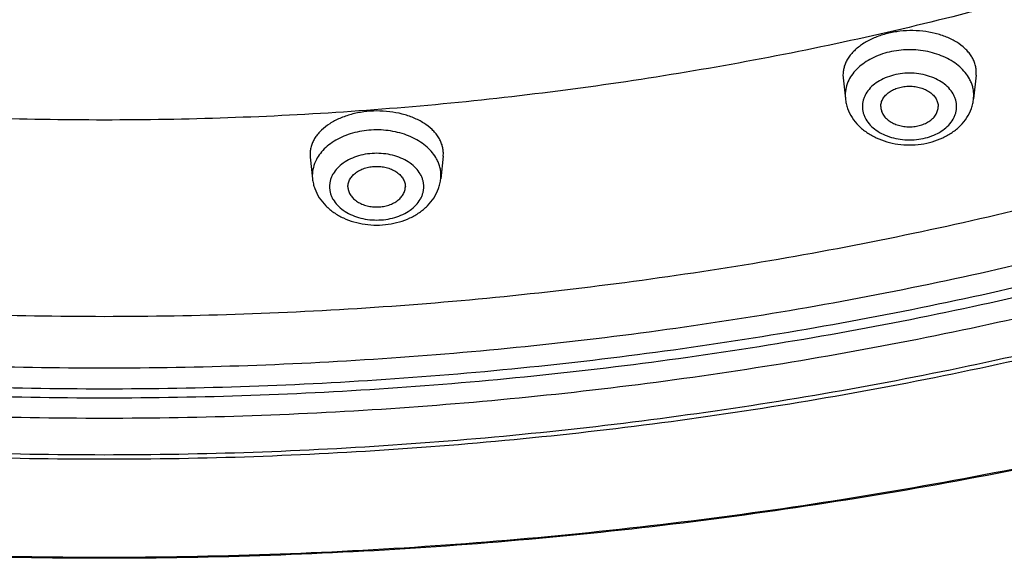
# Model space of a CAD drawing. Units: inches. Extents: x 7.7 to 14.2, y 1 to 17.5.
# Drawn here: x 10.9 to 11.7, y 10.8 to 11.2 of the extents above; entities that cross this region are included whole.
import ezdxf

# ---------------------------------------------------------------- set-up
doc = ezdxf.new("R2010")
doc.units = ezdxf.units.IN
doc.header["$LTSCALE"] = 1.21
doc.header["$MEASUREMENT"] = 0
doc.layers.get('0').update_dxf_attribs({"linetype": 'CONTINUOUS'})

msp = doc.modelspace()

# ---------------------------------------------------------------- linework, layer by layer
at = {"color": 7, "linetype": 'Continuous'}
for p, q in [((11.58122, 11.19044), (11.58135, 11.18765)), ((11.58135, 11.18764), (11.58328, 11.16955)), ((11.69722, 11.19), (11.69504, 11.16955)), ((11.69722, 11.19), (11.69735, 11.19281)), ((11.11695, 11.12146), (11.11708, 11.11867)), ((11.11708, 11.11867), (11.11909, 11.09978)), ((11.23295, 11.11946), (11.23085, 11.09978)), ((11.23295, 11.11946), (11.23308, 11.12226))]:
    msp.add_line(p, q, dxfattribs=at)
at = {"color": 9, "linetype": 'Continuous'}
for p, q in [((11.58312, 11.17252), (11.58328, 11.16955)), ((11.69504, 11.16955), (11.6952, 11.17252)), ((11.11893, 11.10275), (11.11909, 11.09978)), ((11.23085, 11.09978), (11.23101, 11.10275))]:
    msp.add_line(p, q, dxfattribs=at)
at = {"color": 7, "linetype": 'Continuous'}
for points, knots in [([(13.89269, 12.8677), (13.89269, 12.83322), (13.8903, 12.76415), (13.87953, 12.66086), (13.86161, 12.5581), (13.8366, 12.45613), (13.80457, 12.3552), (13.7656, 12.25556), (13.71979, 12.15746), (13.66727, 12.06113), (13.60818, 11.96681), (13.54266, 11.87471), (13.47089, 11.78507), (13.39303, 11.69807), (13.30929, 11.61394), (13.18908, 11.50495), (13.05875, 11.40345), (12.91974, 11.3098), (12.77221, 11.21975), (12.61672, 11.13833), (12.45455, 11.06566), (12.28552, 10.99791), (12.06611, 10.92462), (11.79354, 10.85574), (11.51282, 10.80607), (11.22663, 10.77609), (10.93769, 10.76606), (10.64875, 10.77609), (10.36257, 10.80607), (10.08185, 10.85574), (9.80928, 10.92462), (9.58986, 10.99791), (9.42083, 11.06566), (9.25867, 11.13833), (9.10317, 11.21975), (8.95564, 11.3098), (8.81663, 11.40345), (8.6863, 11.50495), (8.56609, 11.61394), (8.48235, 11.69807), (8.4045, 11.78507), (8.33272, 11.87471), (8.2672, 11.96681), (8.20811, 12.06113), (8.15559, 12.15746), (8.10979, 12.25556), (8.07082, 12.3552), (8.03878, 12.45613), (8.01377, 12.5581), (7.99586, 12.66086), (7.98509, 12.76415), (7.98269, 12.83322), (7.98269, 12.8677)], [0, 0, 0, 0, 0.012941, 0.025912, 0.03894, 0.052056, 0.065284, 0.078651, 0.092179, 0.105889, 0.119799, 0.133925, 0.14828, 0.162874, 0.177715, 0.192808, 0.223746, 0.239597, 0.255694, 0.28859, 0.305376, 0.322369, 0.356913, 0.392099, 0.427783, 0.463806, 0.5, 0.536194, 0.572217, 0.607901, 0.643087, 0.677631, 0.694624, 0.71141, 0.744306, 0.760403, 0.776254, 0.807192, 0.822285, 0.837126, 0.85172, 0.866075, 0.880201, 0.894111, 0.907821, 0.921349, 0.934716, 0.947944, 0.96106, 0.974088, 0.987059, 1, 1, 1, 1]), ([(8.32769, 12.76348), (8.32769, 12.73299), (8.32981, 12.67192), (8.33933, 12.5806), (8.35517, 12.48974), (8.37727, 12.39958), (8.40559, 12.31035), (8.44003, 12.22226), (8.48052, 12.13554), (8.52693, 12.0504), (8.57915, 11.96703), (8.63704, 11.88563), (8.70046, 11.80641), (8.76924, 11.72953), (8.84322, 11.65519), (8.94941, 11.55889), (9.06453, 11.46922), (9.18732, 11.38648), (9.31762, 11.30693), (9.4904, 11.21644), (9.70997, 11.12349), (9.94122, 11.04623), (10.18193, 10.98539), (10.42982, 10.94153), (10.68254, 10.91504), (10.93769, 10.90619), (11.19284, 10.91504), (11.44557, 10.94153), (11.69346, 10.98539), (11.93417, 11.04623), (12.16541, 11.12349), (12.38498, 11.21644), (12.55776, 11.30693), (12.68806, 11.38648), (12.81085, 11.46922), (12.92598, 11.55889), (13.03216, 11.65519), (13.10615, 11.72953), (13.17493, 11.80641), (13.23835, 11.88563), (13.29624, 11.96703), (13.34846, 12.0504), (13.39487, 12.13554), (13.43535, 12.22226), (13.4698, 12.31035), (13.49811, 12.39958), (13.52022, 12.48974), (13.53605, 12.5806), (13.54557, 12.67192), (13.54769, 12.73299), (13.54769, 12.76348)], [0, 0, 0, 0, 0.012952, 0.025935, 0.038974, 0.0521, 0.065338, 0.078714, 0.09225, 0.105967, 0.119883, 0.134014, 0.148373, 0.16297, 0.177813, 0.192906, 0.223843, 0.239692, 0.255787, 0.288676, 0.322438, 0.35697, 0.392144, 0.427813, 0.463821, 0.5, 0.536179, 0.572187, 0.607857, 0.64303, 0.677562, 0.711324, 0.744213, 0.760308, 0.776157, 0.807094, 0.822187, 0.83703, 0.851627, 0.865986, 0.880117, 0.894033, 0.90775, 0.921286, 0.934662, 0.9479, 0.961026, 0.974065, 0.987048, 1, 1, 1, 1]), ([(13.58369, 12.73034), (13.58369, 12.69972), (13.58156, 12.63839), (13.57198, 12.54666), (13.55604, 12.45538), (13.53378, 12.36477), (13.50526, 12.27506), (13.47054, 12.18645), (13.42971, 12.09916), (13.38288, 12.01341), (13.33016, 11.9294), (13.27168, 11.84733), (13.20758, 11.76739), (13.13802, 11.68979), (13.06316, 11.6147), (12.95564, 11.51736), (12.83902, 11.42667), (12.71459, 11.34298), (12.58246, 11.26244), (12.40719, 11.17079), (12.18438, 11.07663), (11.94965, 10.99833), (11.70525, 10.93665), (11.45351, 10.89218), (11.19684, 10.86532), (10.93769, 10.85634), (10.67855, 10.86532), (10.42188, 10.89218), (10.17014, 10.93665), (9.92574, 10.99833), (9.69101, 11.07663), (9.4682, 11.17079), (9.29292, 11.26244), (9.16079, 11.34298), (9.03637, 11.42667), (8.91975, 11.51736), (8.81222, 11.6147), (8.73736, 11.68979), (8.6678, 11.76739), (8.6037, 11.84733), (8.54522, 11.9294), (8.4925, 12.01341), (8.44567, 12.09916), (8.40485, 12.18645), (8.37013, 12.27506), (8.3416, 12.36477), (8.31934, 12.45538), (8.3034, 12.54666), (8.29382, 12.63839), (8.29169, 12.69972), (8.29169, 12.73034)], [0, 0, 0, 0, 0.012854, 0.02574, 0.038687, 0.051724, 0.06488, 0.07818, 0.091648, 0.105306, 0.119171, 0.133261, 0.147588, 0.162163, 0.176992, 0.19208, 0.22303, 0.238897, 0.255016, 0.287972, 0.321822, 0.356458, 0.391749, 0.427545, 0.463685, 0.5, 0.536315, 0.572455, 0.608251, 0.643542, 0.678178, 0.712028, 0.744984, 0.761103, 0.77697, 0.80792, 0.823008, 0.837837, 0.852412, 0.866739, 0.880829, 0.894694, 0.908352, 0.92182, 0.93512, 0.948276, 0.961313, 0.97426, 0.987146, 1, 1, 1, 1]), ([(11.69735, 11.19281), (11.69734, 11.19403), (11.69713, 11.19648), (11.69626, 11.20009), (11.69483, 11.20362), (11.69288, 11.20703), (11.69042, 11.21028), (11.68641, 11.21445), (11.6802, 11.2191), (11.67139, 11.22349), (11.6614, 11.22668), (11.65059, 11.22855), (11.63934, 11.22903), (11.62809, 11.2281), (11.61726, 11.2258), (11.60724, 11.22221), (11.59842, 11.21746), (11.59219, 11.21256), (11.58817, 11.20821), (11.5857, 11.20485), (11.58375, 11.20137), (11.58232, 11.19778), (11.58145, 11.19413), (11.58123, 11.19166), (11.58122, 11.19044)], [0, 0, 0, 0, 0.024146, 0.048577, 0.073566, 0.09938, 0.126234, 0.154275, 0.214145, 0.279163, 0.348698, 0.421614, 0.496431, 0.57149, 0.6451, 0.7157, 0.782021, 0.843266, 0.871956, 0.899399, 0.925712, 0.951086, 0.975763, 1, 1, 1, 1]), ([(11.61416, 11.16271), (11.61416, 11.16387), (11.6145, 11.16624), (11.61597, 11.16962), (11.61834, 11.17269), (11.62148, 11.17537), (11.62529, 11.17755), (11.62962, 11.17917), (11.6343, 11.18016), (11.63916, 11.1805), (11.64402, 11.18016), (11.6487, 11.17917), (11.65303, 11.17755), (11.65684, 11.17537), (11.65999, 11.17269), (11.66235, 11.16962), (11.66382, 11.16624), (11.66416, 11.16387), (11.66416, 11.16271)], [0, 0, 0, 0, 0.05164, 0.105166, 0.161985, 0.222854, 0.287817, 0.356347, 0.427487, 0.5, 0.572513, 0.643653, 0.712183, 0.777146, 0.838015, 0.894834, 0.94836, 1, 1, 1, 1]), ([(11.58328, 11.16955), (11.58343, 11.1681), (11.58392, 11.1652), (11.5856, 11.15956), (11.58896, 11.15287), (11.5947, 11.14582), (11.60187, 11.1399), (11.61017, 11.1352), (11.61934, 11.13179), (11.6291, 11.12973), (11.63916, 11.12903), (11.64922, 11.12973), (11.65898, 11.1318), (11.66815, 11.1352), (11.67646, 11.1399), (11.68362, 11.14582), (11.68936, 11.15287), (11.69273, 11.15956), (11.6944, 11.1652), (11.69489, 11.1681), (11.69504, 11.16955)], [0, 0, 0, 0, 0.029176, 0.058399, 0.117247, 0.177121, 0.238491, 0.301648, 0.366572, 0.432907, 0.500018, 0.567129, 0.633459, 0.698379, 0.76153, 0.822893, 0.88276, 0.941603, 0.970828, 1, 1, 1, 1]), ([(11.61416, 11.16271), (11.61416, 11.16155), (11.6145, 11.15917), (11.61597, 11.1558), (11.61834, 11.15272), (11.62148, 11.15005), (11.62529, 11.14787), (11.62962, 11.14625), (11.6343, 11.14525), (11.63916, 11.14492), (11.64402, 11.14525), (11.6487, 11.14625), (11.65303, 11.14787), (11.65684, 11.15005), (11.65999, 11.15272), (11.66235, 11.1558), (11.66382, 11.15917), (11.66416, 11.16155), (11.66416, 11.16271)], [0, 0, 0, 0, 0.05164, 0.105166, 0.161985, 0.222854, 0.287817, 0.356347, 0.427487, 0.5, 0.572513, 0.643653, 0.712183, 0.777146, 0.838015, 0.894834, 0.94836, 1, 1, 1, 1]), ([(11.23308, 11.12226), (11.23307, 11.12347), (11.23285, 11.12591), (11.23198, 11.12952), (11.23056, 11.13305), (11.2286, 11.13647), (11.22614, 11.13973), (11.22213, 11.14395), (11.21591, 11.14866), (11.2071, 11.15315), (11.1971, 11.15645), (11.18628, 11.15845), (11.17503, 11.15908), (11.16379, 11.1583), (11.15296, 11.15616), (11.14295, 11.15271), (11.13413, 11.1481), (11.12791, 11.14331), (11.12389, 11.13904), (11.12143, 11.13573), (11.11948, 11.13229), (11.11805, 11.12874), (11.11718, 11.12512), (11.11696, 11.12267), (11.11695, 11.12146)], [0, 0, 0, 0, 0.024098, 0.048538, 0.07359, 0.099514, 0.126521, 0.154747, 0.215055, 0.280536, 0.350502, 0.423759, 0.498786, 0.573895, 0.647389, 0.717717, 0.783643, 0.844417, 0.872864, 0.900071, 0.926165, 0.951347, 0.97587, 1, 1, 1, 1]), ([(11.14997, 11.09294), (11.14997, 11.0941), (11.15031, 11.09648), (11.15178, 11.09985), (11.15415, 11.10293), (11.1573, 11.1056), (11.1611, 11.10778), (11.16543, 11.1094), (11.17011, 11.1104), (11.17497, 11.11073), (11.17983, 11.1104), (11.18451, 11.1094), (11.18884, 11.10778), (11.19265, 11.1056), (11.1958, 11.10293), (11.19816, 11.09985), (11.19963, 11.09648), (11.19997, 11.0941), (11.19997, 11.09294)], [0, 0, 0, 0, 0.05164, 0.105166, 0.161985, 0.222854, 0.287817, 0.356347, 0.427487, 0.5, 0.572513, 0.643653, 0.712183, 0.777146, 0.838015, 0.894834, 0.94836, 1, 1, 1, 1]), ([(11.11909, 11.09978), (11.11924, 11.09833), (11.11973, 11.09543), (11.12141, 11.08979), (11.12477, 11.0831), (11.13051, 11.07605), (11.13768, 11.07013), (11.14598, 11.06543), (11.15515, 11.06203), (11.16491, 11.05996), (11.17497, 11.05927), (11.18504, 11.05996), (11.1948, 11.06203), (11.20396, 11.06544), (11.21227, 11.07013), (11.21943, 11.07606), (11.22518, 11.0831), (11.22854, 11.08979), (11.23021, 11.09543), (11.2307, 11.09833), (11.23085, 11.09978)], [0, 0, 0, 0, 0.029176, 0.058399, 0.117247, 0.177121, 0.238491, 0.301648, 0.366572, 0.432907, 0.500018, 0.567129, 0.633459, 0.698379, 0.76153, 0.822893, 0.88276, 0.941603, 0.970828, 1, 1, 1, 1]), ([(11.14997, 11.09294), (11.14997, 11.09178), (11.15031, 11.0894), (11.15178, 11.08603), (11.15415, 11.08296), (11.1573, 11.08028), (11.1611, 11.0781), (11.16543, 11.07648), (11.17011, 11.07549), (11.17497, 11.07515), (11.17983, 11.07549), (11.18451, 11.07648), (11.18884, 11.0781), (11.19265, 11.08028), (11.1958, 11.08296), (11.19816, 11.08603), (11.19963, 11.0894), (11.19997, 11.09178), (11.19997, 11.09294)], [0, 0, 0, 0, 0.05164, 0.105166, 0.161985, 0.222854, 0.287817, 0.356347, 0.427487, 0.5, 0.572513, 0.643653, 0.712183, 0.777146, 0.838015, 0.894834, 0.94836, 1, 1, 1, 1])]:
    msp.add_open_spline(points, degree=3, knots=knots, dxfattribs=at)
at = {"color": 9, "linetype": 'Continuous'}
for points, knots in [([(7.99769, 12.84933), (7.99769, 12.81531), (8.00006, 12.74715), (8.01071, 12.64524), (8.02842, 12.54381), (8.05315, 12.44314), (8.08485, 12.34345), (8.12342, 12.245), (8.16878, 12.14801), (8.22081, 12.05273), (8.27939, 11.95939), (8.34437, 11.8682), (8.41559, 11.77938), (8.49288, 11.69316), (8.57606, 11.60972), (8.69553, 11.50157), (8.82511, 11.40081), (8.96336, 11.30781), (9.11017, 11.21833), (9.26495, 11.1374), (9.42639, 11.06516), (9.59473, 10.99777), (9.8133, 10.92487), (10.08485, 10.85634), (10.36456, 10.80692), (10.64975, 10.77708), (10.93769, 10.7671), (11.22563, 10.77708), (11.51082, 10.80692), (11.79053, 10.85634), (12.06208, 10.92487), (12.28065, 10.99777), (12.44899, 11.06516), (12.61044, 11.1374), (12.76521, 11.21833), (12.91203, 11.30781), (13.05027, 11.40081), (13.17985, 11.50157), (13.29932, 11.60972), (13.3825, 11.69316), (13.45979, 11.77938), (13.53101, 11.8682), (13.59599, 11.95939), (13.65457, 12.05273), (13.7066, 12.14801), (13.75196, 12.245), (13.79054, 12.34345), (13.82223, 12.44314), (13.84697, 12.54381), (13.86468, 12.64524), (13.87532, 12.74715), (13.87769, 12.81531), (13.87769, 12.84933)], [0, 0, 0, 0, 0.012854, 0.02574, 0.038686, 0.051723, 0.064879, 0.078179, 0.091647, 0.105304, 0.11917, 0.13326, 0.147586, 0.16216, 0.176989, 0.192077, 0.223027, 0.238893, 0.255012, 0.287968, 0.304791, 0.321825, 0.35646, 0.39175, 0.427546, 0.463686, 0.5, 0.536314, 0.572454, 0.60825, 0.64354, 0.678175, 0.695209, 0.712032, 0.744988, 0.761107, 0.776973, 0.807923, 0.823011, 0.83784, 0.852414, 0.86674, 0.88083, 0.894696, 0.908353, 0.921821, 0.935121, 0.948277, 0.961314, 0.97426, 0.987146, 1, 1, 1, 1]), ([(8.30969, 12.74979), (8.30969, 12.71937), (8.31181, 12.65846), (8.32132, 12.56736), (8.33716, 12.47669), (8.35927, 12.3867), (8.3876, 12.2976), (8.42208, 12.20959), (8.46262, 12.1229), (8.50914, 12.03773), (8.5615, 11.95429), (8.61958, 11.87278), (8.68324, 11.79339), (8.75233, 11.71631), (8.82668, 11.64173), (8.93347, 11.54505), (9.0493, 11.45499), (9.17288, 11.37186), (9.30411, 11.29187), (9.4782, 11.20085), (9.69949, 11.10732), (9.93262, 11.02956), (10.17536, 10.9683), (10.42538, 10.92412), (10.68031, 10.89745), (10.93769, 10.88853), (11.19508, 10.89745), (11.45, 10.92412), (11.70003, 10.9683), (11.94276, 11.02956), (12.1759, 11.10732), (12.39719, 11.20085), (12.57127, 11.29187), (12.70251, 11.37186), (12.82608, 11.45499), (12.94191, 11.54505), (13.0487, 11.64173), (13.12305, 11.71631), (13.19214, 11.79339), (13.2558, 11.87278), (13.31389, 11.95429), (13.36625, 12.03773), (13.41276, 12.1229), (13.45331, 12.20959), (13.48779, 12.2976), (13.51612, 12.3867), (13.53823, 12.47669), (13.55406, 12.56736), (13.56357, 12.65846), (13.56569, 12.71937), (13.56569, 12.74979)], [0, 0, 0, 0, 0.012854, 0.02574, 0.038687, 0.051724, 0.06488, 0.07818, 0.091648, 0.105306, 0.119171, 0.133261, 0.147588, 0.162163, 0.176992, 0.19208, 0.22303, 0.238897, 0.255016, 0.287972, 0.321822, 0.356458, 0.391749, 0.427545, 0.463685, 0.5, 0.536315, 0.572455, 0.608251, 0.643542, 0.678178, 0.712028, 0.744984, 0.761103, 0.77697, 0.80792, 0.823008, 0.837837, 0.852412, 0.866739, 0.880829, 0.894694, 0.908352, 0.92182, 0.93512, 0.948276, 0.961313, 0.97426, 0.987146, 1, 1, 1, 1]), ([(13.51941, 12.7423), (13.51941, 12.71243), (13.51733, 12.65258), (13.50798, 12.56309), (13.49242, 12.47402), (13.4707, 12.38561), (13.44287, 12.29808), (13.409, 12.21162), (13.36917, 12.12646), (13.32348, 12.04279), (13.27204, 11.96082), (13.21498, 11.88074), (13.15243, 11.80275), (13.08456, 11.72703), (13.01152, 11.65376), (12.90661, 11.55879), (12.79282, 11.47031), (12.67142, 11.38865), (12.5425, 11.31007), (12.37148, 11.22064), (12.15409, 11.12876), (11.92506, 11.05237), (11.6866, 10.99219), (11.44098, 10.9488), (11.19054, 10.92259), (10.93769, 10.91383), (10.68484, 10.92259), (10.43441, 10.9488), (10.18879, 10.99219), (9.95032, 11.05237), (9.7213, 11.12876), (9.5039, 11.22064), (9.33289, 11.31007), (9.20396, 11.38865), (9.08256, 11.47031), (8.96877, 11.55879), (8.86386, 11.65376), (8.79082, 11.72703), (8.72295, 11.80275), (8.66041, 11.88074), (8.60335, 11.96082), (8.55191, 12.04279), (8.50622, 12.12646), (8.46639, 12.21162), (8.43251, 12.29808), (8.40468, 12.38561), (8.38296, 12.47402), (8.36741, 12.56309), (8.35806, 12.65258), (8.35598, 12.71243), (8.35598, 12.7423)], [0, 0, 0, 0, 0.012854, 0.02574, 0.038687, 0.051724, 0.06488, 0.07818, 0.091648, 0.105306, 0.119171, 0.133261, 0.147588, 0.162163, 0.176992, 0.19208, 0.22303, 0.238897, 0.255016, 0.287972, 0.321822, 0.356458, 0.391749, 0.427545, 0.463685, 0.5, 0.536315, 0.572455, 0.608251, 0.643542, 0.678178, 0.712028, 0.744984, 0.761103, 0.77697, 0.80792, 0.823008, 0.837837, 0.852412, 0.866739, 0.880829, 0.894694, 0.908352, 0.92182, 0.93512, 0.948276, 0.961313, 0.97426, 0.987146, 1, 1, 1, 1]), ([(8.38553, 12.73985), (8.38553, 12.71032), (8.38759, 12.65116), (8.39683, 12.56269), (8.41221, 12.47464), (8.43368, 12.38725), (8.46119, 12.30071), (8.49468, 12.21525), (8.53405, 12.13106), (8.57922, 12.04835), (8.63007, 11.96731), (8.68648, 11.88815), (8.74831, 11.81105), (8.8154, 11.7362), (8.88761, 11.66378), (8.99131, 11.56989), (9.1038, 11.48242), (9.22381, 11.40169), (9.35126, 11.32401), (9.52032, 11.23561), (9.73522, 11.14479), (9.96163, 11.06927), (10.19736, 11.00978), (10.44017, 10.96688), (10.68774, 10.94097), (10.93769, 10.93231), (11.18765, 10.94097), (11.43522, 10.96688), (11.67803, 11.00978), (11.91376, 11.06927), (12.14016, 11.14479), (12.35507, 11.23561), (12.52413, 11.32401), (12.65157, 11.40169), (12.77158, 11.48242), (12.88407, 11.56989), (12.98778, 11.66378), (13.05998, 11.7362), (13.12708, 11.81105), (13.18891, 11.88815), (13.24531, 11.96731), (13.29616, 12.04835), (13.34133, 12.13106), (13.38071, 12.21525), (13.41419, 12.30071), (13.44171, 12.38725), (13.46318, 12.47464), (13.47855, 12.56269), (13.48779, 12.65116), (13.48985, 12.71032), (13.48985, 12.73985)], [0, 0, 0, 0, 0.012854, 0.02574, 0.038687, 0.051724, 0.06488, 0.07818, 0.091648, 0.105306, 0.119171, 0.133261, 0.147588, 0.162163, 0.176992, 0.19208, 0.22303, 0.238897, 0.255016, 0.287972, 0.321822, 0.356458, 0.391749, 0.427545, 0.463685, 0.5, 0.536315, 0.572455, 0.608251, 0.643542, 0.678178, 0.712028, 0.744984, 0.761103, 0.77697, 0.80792, 0.823008, 0.837837, 0.852412, 0.866739, 0.880829, 0.894694, 0.908352, 0.92182, 0.93512, 0.948276, 0.961313, 0.97426, 0.987146, 1, 1, 1, 1]), ([(8.28356, 12.73262), (8.28356, 12.70191), (8.2857, 12.64038), (8.29531, 12.54838), (8.3113, 12.45681), (8.33363, 12.36593), (8.36224, 12.27594), (8.39706, 12.18705), (8.43801, 12.0995), (8.48499, 12.01349), (8.53787, 11.92921), (8.59653, 11.84689), (8.66083, 11.76671), (8.7306, 11.68887), (8.80569, 11.61355), (8.91355, 11.51591), (9.03053, 11.42495), (9.15533, 11.34099), (9.28787, 11.26021), (9.46368, 11.16828), (9.68718, 11.07382), (9.92263, 10.99529), (10.16778, 10.93342), (10.42029, 10.88881), (10.67775, 10.86187), (10.93769, 10.85286), (11.19764, 10.86187), (11.45509, 10.88881), (11.70761, 10.93342), (11.95276, 10.99529), (12.18821, 11.07382), (12.4117, 11.16828), (12.58751, 11.26021), (12.72005, 11.34099), (12.84486, 11.42495), (12.96184, 11.51591), (13.06969, 11.61355), (13.14478, 11.68887), (13.21456, 11.76671), (13.27885, 11.84689), (13.33752, 11.92921), (13.3904, 12.01349), (13.43737, 12.0995), (13.47832, 12.18705), (13.51314, 12.27594), (13.54176, 12.36593), (13.56409, 12.45681), (13.58008, 12.54838), (13.58968, 12.64038), (13.59182, 12.70191), (13.59182, 12.73262)], [0, 0, 0, 0, 0.012854, 0.02574, 0.038687, 0.051724, 0.06488, 0.07818, 0.091648, 0.105306, 0.119171, 0.133261, 0.147588, 0.162163, 0.176992, 0.19208, 0.22303, 0.238897, 0.255016, 0.287972, 0.321822, 0.356458, 0.391749, 0.427545, 0.463685, 0.5, 0.536315, 0.572455, 0.608251, 0.643542, 0.678178, 0.712028, 0.744984, 0.761103, 0.77697, 0.80792, 0.823008, 0.837837, 0.852412, 0.866739, 0.880829, 0.894694, 0.908352, 0.92182, 0.93512, 0.948276, 0.961313, 0.97426, 0.987146, 1, 1, 1, 1]), ([(8.45928, 12.73256), (8.45928, 12.70388), (8.46128, 12.64643), (8.47025, 12.56051), (8.48518, 12.47501), (8.50603, 12.39014), (8.53275, 12.30611), (8.56527, 12.22311), (8.60351, 12.14135), (8.64737, 12.06103), (8.69675, 11.98234), (8.75153, 11.90547), (8.81157, 11.8306), (8.87673, 11.75791), (8.94685, 11.68758), (9.04756, 11.5964), (9.15679, 11.51146), (9.27333, 11.43307), (9.36548, 11.3769), (9.46141, 11.32401), (9.5949, 11.25757), (9.76997, 11.18358), (9.98983, 11.11025), (10.21875, 11.05248), (10.45455, 11.01082), (10.69496, 10.98566), (10.93769, 10.97725), (11.18043, 10.98566), (11.42084, 11.01082), (11.65663, 11.05248), (11.88555, 11.11025), (12.10541, 11.18358), (12.28048, 11.25757), (12.41397, 11.32401), (12.5099, 11.3769), (12.60205, 11.43307), (12.71859, 11.51146), (12.82783, 11.5964), (12.92854, 11.68758), (12.99866, 11.75791), (13.06381, 11.8306), (13.12385, 11.90547), (13.17863, 11.98234), (13.22801, 12.06103), (13.27188, 12.14135), (13.31011, 12.22311), (13.34263, 12.30611), (13.36935, 12.39014), (13.3902, 12.47501), (13.40513, 12.56051), (13.4141, 12.64643), (13.4161, 12.70388), (13.4161, 12.73256)], [0, 0, 0, 0, 0.012854, 0.02574, 0.038686, 0.051723, 0.064879, 0.078179, 0.091646, 0.105304, 0.11917, 0.133259, 0.147586, 0.16216, 0.176989, 0.192077, 0.223026, 0.238893, 0.255012, 0.271376, 0.287975, 0.321825, 0.35646, 0.39175, 0.427546, 0.463686, 0.5, 0.536314, 0.572454, 0.60825, 0.64354, 0.678175, 0.712025, 0.728624, 0.744988, 0.761107, 0.776974, 0.807923, 0.823011, 0.83784, 0.852414, 0.866741, 0.88083, 0.894696, 0.908354, 0.921821, 0.935121, 0.948277, 0.961314, 0.97426, 0.987146, 1, 1, 1, 1]), ([(13.14843, 12.69634), (13.14801, 12.67094), (13.14543, 12.62007), (13.13631, 12.54406), (13.12195, 12.46845), (13.1024, 12.39343), (13.0777, 12.31919), (13.04792, 12.24589), (13.01313, 12.17372), (12.9734, 12.10284), (12.92884, 12.03342), (12.87956, 11.96563), (12.82568, 11.89962), (12.76731, 11.83556), (12.70461, 11.77358), (12.61467, 11.69327), (12.49199, 11.59903), (12.33137, 11.49751), (12.15761, 11.40753), (11.97237, 11.32994), (11.77738, 11.26544), (11.57448, 11.21464), (11.36558, 11.17801), (11.15265, 11.15589), (10.93769, 11.1485), (10.72274, 11.15589), (10.50981, 11.17801), (10.30091, 11.21464), (10.09801, 11.26544), (9.90302, 11.32994), (9.71777, 11.40753), (9.54402, 11.49751), (9.3834, 11.59903), (9.26071, 11.69327), (9.17078, 11.77358), (9.10807, 11.83556), (9.04971, 11.89962), (8.99582, 11.96563), (8.94654, 12.03342), (8.90198, 12.10284), (8.86226, 12.17372), (8.82746, 12.24589), (8.79768, 12.31919), (8.77298, 12.39343), (8.75343, 12.46845), (8.73908, 12.54406), (8.72995, 12.62007), (8.72737, 12.67094), (8.72696, 12.69634)], [0, 0, 0, 0, 0.012843, 0.025723, 0.03867, 0.051713, 0.064878, 0.078192, 0.091676, 0.105352, 0.119237, 0.133347, 0.147694, 0.162287, 0.177133, 0.192237, 0.223212, 0.255204, 0.288162, 0.322003, 0.356618, 0.391877, 0.427635, 0.463732, 0.5, 0.536268, 0.572365, 0.608123, 0.643382, 0.677997, 0.711838, 0.744796, 0.776788, 0.807763, 0.822867, 0.837713, 0.852306, 0.866653, 0.880763, 0.894648, 0.908324, 0.921808, 0.935122, 0.948287, 0.96133, 0.974277, 0.987157, 1, 1, 1, 1]), ([(11.69142, 11.18684), (11.69037, 11.18875), (11.68782, 11.19249), (11.68298, 11.19747), (11.67713, 11.20187), (11.67043, 11.20559), (11.66302, 11.20855), (11.65506, 11.21068), (11.64675, 11.21194), (11.63826, 11.2123), (11.6298, 11.21175), (11.62154, 11.2103), (11.61369, 11.20799), (11.60641, 11.20487), (11.59988, 11.201), (11.59423, 11.19646), (11.58962, 11.19137), (11.58724, 11.18758), (11.58628, 11.18564)], [0, 0, 0, 0, 0.053457, 0.109791, 0.169201, 0.2316, 0.296655, 0.36384, 0.432491, 0.501853, 0.571131, 0.639532, 0.706319, 0.770851, 0.832639, 0.891397, 0.947096, 1, 1, 1, 1]), ([(11.58628, 11.18564), (11.58526, 11.18359), (11.58367, 11.1793), (11.58312, 11.17476), (11.58312, 11.17252)], [0, 0, 0, 0, 0.506741, 1, 1, 1, 1]), ([(11.68024, 11.16271), (11.68024, 11.16366), (11.68011, 11.16557), (11.67951, 11.16841), (11.67852, 11.17119), (11.67667, 11.17484), (11.67338, 11.17912), (11.66821, 11.18351), (11.66195, 11.1871), (11.65484, 11.18976), (11.64715, 11.19139), (11.63916, 11.19194), (11.63117, 11.19139), (11.62348, 11.18976), (11.61637, 11.1871), (11.61011, 11.18351), (11.60494, 11.17912), (11.60165, 11.17484), (11.5998, 11.17119), (11.59881, 11.16841), (11.59821, 11.16557), (11.59808, 11.16366), (11.59808, 11.16271)], [0, 0, 0, 0, 0.025736, 0.051742, 0.078211, 0.105346, 0.162142, 0.222982, 0.287916, 0.356414, 0.427521, 0.5, 0.572479, 0.643586, 0.712084, 0.777018, 0.837858, 0.894654, 0.921789, 0.948258, 0.974264, 1, 1, 1, 1]), ([(11.6952, 11.17252), (11.6952, 11.17374), (11.69504, 11.1762), (11.69432, 11.17984), (11.69312, 11.18342), (11.69203, 11.18571), (11.69142, 11.18684)], [0, 0, 0, 0, 0.244907, 0.492094, 0.743212, 1, 1, 1, 1]), ([(11.59808, 11.16271), (11.59808, 11.16176), (11.59821, 11.15984), (11.59881, 11.15701), (11.5998, 11.15423), (11.60165, 11.15058), (11.60494, 11.1463), (11.61011, 11.1419), (11.61637, 11.13832), (11.62348, 11.13566), (11.63117, 11.13403), (11.63916, 11.13347), (11.64715, 11.13403), (11.65484, 11.13566), (11.66195, 11.13832), (11.66821, 11.1419), (11.67338, 11.1463), (11.67667, 11.15058), (11.67852, 11.15423), (11.67951, 11.15701), (11.68011, 11.15984), (11.68024, 11.16176), (11.68024, 11.16271)], [0, 0, 0, 0, 0.025736, 0.051742, 0.078211, 0.105346, 0.162142, 0.222982, 0.287916, 0.356414, 0.427521, 0.5, 0.572479, 0.643586, 0.712084, 0.777018, 0.837858, 0.894654, 0.921789, 0.948258, 0.974264, 1, 1, 1, 1]), ([(11.22723, 11.11707), (11.22619, 11.11897), (11.22366, 11.12268), (11.21886, 11.12764), (11.21308, 11.13202), (11.20644, 11.13573), (11.1991, 11.13869), (11.19122, 11.14084), (11.18297, 11.14213), (11.17455, 11.14253), (11.16614, 11.14204), (11.15792, 11.14066), (11.15008, 11.13843), (11.14281, 11.13539), (11.13625, 11.13161), (11.13056, 11.12716), (11.12586, 11.12216), (11.12342, 11.11842), (11.12242, 11.11651)], [0, 0, 0, 0, 0.053384, 0.109618, 0.168902, 0.231156, 0.296056, 0.36309, 0.431608, 0.500869, 0.570091, 0.638492, 0.70534, 0.769996, 0.831964, 0.890943, 0.946878, 1, 1, 1, 1]), ([(11.21605, 11.09294), (11.21605, 11.09389), (11.21592, 11.09581), (11.21532, 11.09864), (11.21433, 11.10142), (11.21248, 11.10507), (11.20919, 11.10935), (11.20402, 11.11375), (11.19776, 11.11733), (11.19065, 11.11999), (11.18296, 11.12162), (11.17497, 11.12218), (11.16698, 11.12162), (11.15929, 11.11999), (11.15218, 11.11733), (11.14592, 11.11375), (11.14075, 11.10935), (11.13746, 11.10507), (11.13561, 11.10142), (11.13462, 11.09864), (11.13402, 11.09581), (11.13389, 11.09389), (11.13389, 11.09294)], [0, 0, 0, 0, 0.025736, 0.051742, 0.078211, 0.105346, 0.162142, 0.222982, 0.287916, 0.356414, 0.427521, 0.5, 0.572479, 0.643586, 0.712084, 0.777018, 0.837858, 0.894654, 0.921789, 0.948258, 0.974264, 1, 1, 1, 1]), ([(11.23101, 11.10275), (11.23101, 11.10398), (11.23085, 11.10643), (11.23013, 11.11008), (11.22893, 11.11365), (11.22784, 11.11595), (11.22723, 11.11707)], [0, 0, 0, 0, 0.244907, 0.492094, 0.743212, 1, 1, 1, 1]), ([(11.12242, 11.11651), (11.12129, 11.11437), (11.11954, 11.10988), (11.11893, 11.1051), (11.11893, 11.10275)], [0, 0, 0, 0, 0.50738, 1, 1, 1, 1]), ([(11.13389, 11.09294), (11.13389, 11.09199), (11.13402, 11.09008), (11.13462, 11.08724), (11.13561, 11.08446), (11.13746, 11.08081), (11.14075, 11.07653), (11.14592, 11.07214), (11.15218, 11.06855), (11.15929, 11.06589), (11.16698, 11.06426), (11.17497, 11.06371), (11.18296, 11.06426), (11.19065, 11.06589), (11.19776, 11.06855), (11.20402, 11.07214), (11.20919, 11.07653), (11.21248, 11.08081), (11.21433, 11.08446), (11.21532, 11.08724), (11.21592, 11.09008), (11.21605, 11.09199), (11.21605, 11.09294)], [0, 0, 0, 0, 0.025736, 0.051742, 0.078211, 0.105346, 0.162142, 0.222982, 0.287916, 0.356414, 0.427521, 0.5, 0.572479, 0.643586, 0.712084, 0.777018, 0.837858, 0.894654, 0.921789, 0.948258, 0.974264, 1, 1, 1, 1])]:
    msp.add_open_spline(points, degree=3, knots=knots, dxfattribs=at)

doc.saveas('drawing.dxf')
